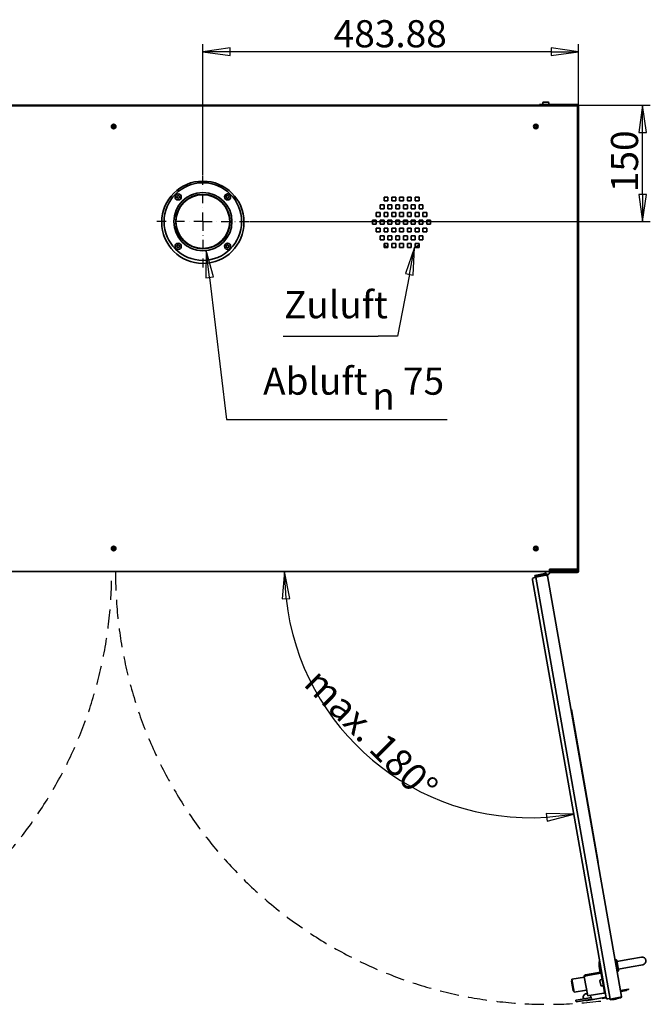
# Model space of a CAD drawing. Units: millimetres. Extents: x 96 to 3468, y 96 to 4944.
# Drawn here: x 1071 to 2046, y 905 to 2428 of the extents above; entities that cross this region are included whole.
import ezdxf

# ---------------------------------------------------------------- set-up
doc = ezdxf.new("R2010")
doc.units = ezdxf.units.MM
doc.header["$LTSCALE"] = 12
doc.linetypes.add('STRICHPUNKT', pattern=[25.4, 12.7, -6.35, 0, -6.35])
doc.linetypes.add('VERDECKT', pattern=[9.525, 6.35, -3.175])
for name, color, linetype, lineweight in [('Bemaßung (ISO)', 7, 'Continuous', 25), ('Mittelpunktmarkierung (ISO)', 7, 'STRICHPUNKT', 25), ('Sichtbar (ISO)', 7, 'Continuous', 35), ('Skizziergeometrie (ISO)', 7, 'Continuous', 25), ('Symbol (ISO)', 7, 'Continuous', 25)]:
    doc.layers.add(name, color=color, linetype=linetype, lineweight=lineweight)
doc.styles.add('StandardArial-35', font='arial.ttf')
doc.styles.add('StandardISO-35', font='arial.ttf')
doc.styles.add('Textstil17', font='AIGDT___.TTF')
doc.dimstyles.new('Standard (DIN)', dxfattribs={"dimscale": 12, "dimtxt": 3.5, "dimasz": 3.5, "dimexe": 1, "dimexo": 0, "dimgap": 0.5, "dimtad": 1, "dimrnd": 1e-08, "dimdsep": 46, "dimtxsty": 'StandardISO-35', "dimblk": 'Filled-1', "dimcen": 0.09, "dimdle": 10, "dimclrd": 256, "dimclre": 256, "dimclrt": 256, "dimazin": 2, "dimtfac": 0.714286, "dimtmove": 0, "dimatfit": 3, "dimldrblk": 'Filled-1', "dimfxl": 0, "dimtolj": 1, "dimlwd": -1, "dimlwe": -1, "dimarcsym": 0})

# ---------------------------------------------------------------- blocks, each defined once
blk = doc.blocks.new('Filled-1')
at = {"color": 0}
for p, q in [((0, 0), (-1, 0.143)), ((-1, 0.143), (-1, -0.143)), ((-1, 0), (0, 0)), ((-1, -0.143), (0, 0))]:
    blk.add_line(p, q, dxfattribs=at)
at = {"color": 0, "flags": 128}
blk.add_lwpolyline([(-1, -0.143), (0, 0)], dxfattribs=at)
at = {"color": 0}
blk.add_solid([(-1, -0.143), (0, 0), (-1, 0.143), (-1, -0.143)], dxfattribs=at)
blk = doc.blocks.new('*D22')
at = {"layer": 'Bemaßung (ISO)'}
blk.add_arc((570.9, 1574.6), 358.2, 266.7229, 353.2771, dxfattribs=at)
at = {"layer": 'Defpoints', "color": 0}
for p in [(570.9, 1574.6), (1890, 1574.6), (568.6, 1561.9), (712.7, 1245.8)]:
    blk.add_point(p, dxfattribs=at)
at = {"layer": 'Bemaßung (ISO)', "xscale": 42, "yscale": 42, "zscale": 42}
for p, rotation in [((929, 1574.6), 86.63856818707703), ((508.7, 1221.9), 173.3614318129246)]:
    blk.add_blockref('Filled-1', p, dxfattribs=dict(at, rotation=rotation))
at = {"layer": 'Bemaßung (ISO)', "insert": (691.6, 1257.9), "char_height": 42, "attachment_point": 1, "rotation": 45, "style": 'StandardISO-35'}
blk.add_mtext('\\A1; max. 180°', dxfattribs=at)
blk = doc.blocks.new('*D23')
at = {"layer": 'Bemaßung (ISO)'}
blk.add_arc((1861.4, 1574.6), 380.9, 186.3207, 273.6793, dxfattribs=at)
at = {"layer": 'Defpoints', "color": 0}
for p in [(1861.3, 1574.6), (1861.4, 1574.6), (1863.7, 1561.9), (1710.5, 1224.9)]:
    blk.add_point(p, dxfattribs=at)
at = {"layer": 'Bemaßung (ISO)', "xscale": 42, "yscale": 42, "zscale": 42}
for p, rotation in [((1480.5, 1574.6), 93.16033934640785), ((1927.6, 1199.5), 6.839660653748548)]:
    blk.add_blockref('Filled-1', p, dxfattribs=dict(at, rotation=rotation))
at = {"layer": 'Bemaßung (ISO)', "insert": (1528.6, 1437.9), "char_height": 42, "attachment_point": 1, "rotation": 315, "style": 'StandardISO-35'}
blk.add_mtext('\\A1; max. 180°', dxfattribs=at)
blk = doc.blocks.new('Führungslinientext1')
at = {"layer": 'Symbol (ISO)'}
for p, q in [((140.11, 172.95), (138.96, 169.6)), ((139.45, 169.51), (140.11, 172.95)), ((139.94, 169.42), (140.11, 172.95)), ((139.45, 169.51), (137.93, 161.52)), ((138.96, 169.6), (139.94, 169.42)), ((123.2, 161.52), (135.43, 161.52)), ((123.2, 161.52), (135.43, 161.52)), ((137.93, 161.52), (135.43, 161.52))]:
    blk.add_line(p, q, dxfattribs=at)
at = {"layer": 'Symbol (ISO)', "flags": 128}
blk.add_lwpolyline([(139.94, 169.42), (140.11, 172.95)], dxfattribs=at)
at = {"layer": 'Symbol (ISO)'}
blk.add_solid([(139.94, 169.42), (140.11, 172.95), (138.96, 169.6), (139.94, 169.42)], dxfattribs=at)
at = {"layer": 'Symbol (ISO)', "insert": (123.3, 162.75), "char_height": 3.5, "attachment_point": 7, "style": 'StandardArial-35'}
blk.add_mtext('Zuluft', dxfattribs=at)
blk = doc.blocks.new('*D26')
at = {"layer": 'Bemaßung (ISO)'}
for p, q in [((1354.2, 2187.7), (1354.2, 2390.3)), ((1892.8, 2378.3), (1396.2, 2378.3)), ((1934.8, 2294.6), (1934.8, 2390.3))]:
    blk.add_line(p, q, dxfattribs=at)
at = {"layer": 'Defpoints', "color": 0}
for p in [(1354.2, 2378.3), (1934.8, 2294.6), (1354.2, 2187.7)]:
    blk.add_point(p, dxfattribs=at)
at = {"layer": 'Bemaßung (ISO)', "xscale": 42, "yscale": 42, "zscale": 42, "rotation": 180}
blk.add_blockref('Filled-1', (1354.2, 2378.3), dxfattribs=at)
at = {"layer": 'Bemaßung (ISO)', "xscale": 42, "yscale": 42, "zscale": 42}
blk.add_blockref('Filled-1', (1934.8, 2378.3), dxfattribs=at)
at = {"layer": 'Bemaßung (ISO)', "insert": (1556.4, 2427.2), "char_height": 42, "attachment_point": 1, "style": 'StandardISO-35'}
blk.add_mtext('\\A1;483.88', dxfattribs=at)
blk = doc.blocks.new('*D27')
at = {"layer": 'Bemaßung (ISO)'}
for p, q in [((1914, 2295.7), (2046, 2295.7)), ((2034, 2157.7), (2034, 2253.7)), ((1426.2, 2115.7), (2046, 2115.7))]:
    blk.add_line(p, q, dxfattribs=at)
at = {"layer": 'Defpoints', "color": 0}
for p in [(1914, 2295.7), (2034, 2295.7), (1426.2, 2115.7)]:
    blk.add_point(p, dxfattribs=at)
at = {"layer": 'Bemaßung (ISO)', "xscale": 42, "yscale": 42, "zscale": 42}
for p, rotation in [((2034, 2295.7), 90), ((2034, 2115.7), 270)]:
    blk.add_blockref('Filled-1', p, dxfattribs=dict(at, rotation=rotation))
at = {"layer": 'Bemaßung (ISO)', "insert": (1985.1, 2161.3), "char_height": 42, "attachment_point": 1, "rotation": 90, "style": 'StandardISO-35'}
blk.add_mtext('\\A1;150', dxfattribs=at)

msp = doc.modelspace()

# ---------------------------------------------------------------- linework, layer by layer
at = {"layer": 'Bemaßung (ISO)'}
for p, q in [((1359.519, 2071.017), (1358.57, 2028.602)), ((1364.527, 2029.317), (1359.519, 2071.017)), ((1370.484, 2030.032), (1359.519, 2071.017)), ((1358.57, 2028.602), (1370.484, 2030.032)), ((1364.527, 2029.317), (1390.911, 1809.627)), ((1390.911, 1809.627), (1731.923, 1809.627)), ((1447.311, 1809.627), (1725.923, 1809.627))]:
    msp.add_line(p, q, dxfattribs=at)
at = {"layer": 'Bemaßung (ISO)', "flags": 128}
msp.add_lwpolyline([(1370.484, 2030.032), (1359.519, 2071.017)], dxfattribs=at)
at = {"layer": 'Bemaßung (ISO)'}
msp.add_solid([(1370.484, 2030.032), (1359.519, 2071.017), (1358.57, 2028.602), (1370.484, 2030.032)], dxfattribs=at)
at = {"layer": 'Mittelpunktmarkierung (ISO)', "ltscale": 0.0929}
for q in [(1354.153, 2187.696), (1282.153, 2115.696), (1426.153, 2115.696), (1354.153, 2043.696)]:
    msp.add_line((1354.153, 2115.696), q, dxfattribs=at)
at = {"layer": 'Sichtbar (ISO)'}
for p, q in [((1880.809, 2300.352), (1888.009, 2300.352)), ((499.153, 2294.64), (1933.153, 2294.64)), ((557.497, 2295.696), (1874.809, 2295.696)), ((1874.809, 2296.752), (1932.697, 2296.752)), ((1874.809, 2296.752), (1874.809, 2295.696)), ((1874.809, 2295.696), (1932.697, 2295.696)), ((1879.609, 2299.152), (1879.609, 2297.952)), ((1889.209, 2299.152), (1889.209, 2297.952)), ((1913.953, 2295.696), (1913.953, 2294.64)), ((1913.953, 2295.696), (1913.953, 2294.64)), ((1933.153, 2294.64), (1933.153, 2295.593)), ((1933.153, 2294.64), (1933.153, 1578.24)), ((1933.753, 2294.64), (1933.753, 1575.264)), ((1934.809, 1575.264), (1934.809, 2294.64)), ((1634.353, 2147.64), (1634.353, 2153.64)), ((1634.353, 2153.64), (1640.353, 2153.64)), ((1640.353, 2147.64), (1634.353, 2147.64)), ((1640.353, 2153.64), (1640.353, 2147.64)), ((1646.353, 2153.64), (1652.353, 2153.64)), ((1646.353, 2147.64), (1646.353, 2153.64)), ((1652.353, 2147.64), (1646.353, 2147.64)), ((1652.353, 2153.64), (1652.353, 2147.64)), ((1658.353, 2153.64), (1664.353, 2153.64)), ((1658.353, 2147.64), (1658.353, 2153.64)), ((1664.353, 2147.64), (1658.353, 2147.64)), ((1664.353, 2153.64), (1664.353, 2147.64)), ((1670.353, 2147.64), (1670.353, 2153.64)), ((1670.353, 2153.64), (1676.353, 2153.64)), ((1676.353, 2147.64), (1670.353, 2147.64)), ((1676.353, 2153.64), (1676.353, 2147.64)), ((1682.353, 2147.64), (1682.353, 2153.64)), ((1682.353, 2153.64), (1688.353, 2153.64)), ((1688.353, 2147.64), (1682.353, 2147.64)), ((1688.353, 2153.64), (1688.353, 2147.64)), ((1628.353, 2141.64), (1634.353, 2141.64)), ((1628.353, 2135.64), (1628.353, 2141.64)), ((1634.353, 2135.64), (1628.353, 2135.64)), ((1634.353, 2141.64), (1634.353, 2135.64)), ((1640.353, 2141.64), (1646.353, 2141.64)), ((1640.353, 2135.64), (1640.353, 2141.64)), ((1646.353, 2135.64), (1640.353, 2135.64)), ((1646.353, 2141.64), (1646.353, 2135.64)), ((1652.353, 2141.64), (1658.353, 2141.64)), ((1652.353, 2135.64), (1652.353, 2141.64)), ((1658.353, 2135.64), (1652.353, 2135.64)), ((1658.353, 2141.64), (1658.353, 2135.64)), ((1664.353, 2141.64), (1670.353, 2141.64)), ((1664.353, 2135.64), (1664.353, 2141.64)), ((1670.353, 2135.64), (1664.353, 2135.64)), ((1670.353, 2141.64), (1670.353, 2135.64)), ((1676.353, 2141.64), (1682.353, 2141.64)), ((1676.353, 2135.64), (1676.353, 2141.64)), ((1682.353, 2135.64), (1676.353, 2135.64)), ((1682.353, 2141.64), (1682.353, 2135.64)), ((1688.353, 2141.64), (1694.353, 2141.64)), ((1688.353, 2135.64), (1688.353, 2141.64)), ((1694.353, 2135.64), (1688.353, 2135.64)), ((1694.353, 2141.64), (1694.353, 2135.64)), ((1616.353, 2117.64), (1622.353, 2117.64)), ((1616.353, 2111.64), (1616.353, 2117.64)), ((1622.353, 2123.64), (1622.353, 2129.64)), ((1622.353, 2129.64), (1628.353, 2129.64)), ((1628.353, 2123.64), (1622.353, 2123.64)), ((1622.353, 2117.64), (1622.353, 2111.64)), ((1628.353, 2129.64), (1628.353, 2123.64)), ((1628.353, 2117.64), (1634.353, 2117.64)), ((1628.353, 2111.64), (1628.353, 2117.64)), ((1634.353, 2123.64), (1634.353, 2129.64)), ((1634.353, 2129.64), (1640.353, 2129.64)), ((1640.353, 2123.64), (1634.353, 2123.64)), ((1634.353, 2117.64), (1634.353, 2111.64)), ((1640.353, 2129.64), (1640.353, 2123.64)), ((1640.353, 2117.64), (1646.353, 2117.64)), ((1640.353, 2111.64), (1640.353, 2117.64)), ((1646.353, 2123.64), (1646.353, 2129.64)), ((1646.353, 2129.64), (1652.353, 2129.64)), ((1652.353, 2123.64), (1646.353, 2123.64)), ((1646.353, 2117.64), (1646.353, 2111.64)), ((1652.353, 2129.64), (1652.353, 2123.64)), ((1652.353, 2117.64), (1658.353, 2117.64)), ((1652.353, 2111.64), (1652.353, 2117.64)), ((1658.353, 2123.64), (1658.353, 2129.64)), ((1658.353, 2129.64), (1664.353, 2129.64)), ((1664.353, 2123.64), (1658.353, 2123.64)), ((1658.353, 2117.64), (1658.353, 2111.64)), ((1664.353, 2129.64), (1664.353, 2123.64)), ((1664.353, 2117.64), (1670.353, 2117.64)), ((1664.353, 2111.64), (1664.353, 2117.64)), ((1670.353, 2129.64), (1676.353, 2129.64)), ((1670.353, 2123.64), (1670.353, 2129.64)), ((1676.353, 2123.64), (1670.353, 2123.64)), ((1670.353, 2117.64), (1670.353, 2111.64)), ((1676.353, 2129.64), (1676.353, 2123.64)), ((1676.353, 2117.64), (1682.353, 2117.64)), ((1676.353, 2111.64), (1676.353, 2117.64)), ((1682.353, 2123.64), (1682.353, 2129.64)), ((1682.353, 2129.64), (1688.353, 2129.64)), ((1688.353, 2123.64), (1682.353, 2123.64)), ((1682.353, 2117.64), (1682.353, 2111.64)), ((1688.353, 2129.64), (1688.353, 2123.64)), ((1688.353, 2111.64), (1688.353, 2117.64)), ((1688.353, 2117.64), (1694.353, 2117.64)), ((1694.353, 2129.64), (1700.353, 2129.64)), ((1694.353, 2123.64), (1694.353, 2129.64)), ((1700.353, 2123.64), (1694.353, 2123.64)), ((1694.353, 2117.64), (1694.353, 2111.64)), ((1700.353, 2129.64), (1700.353, 2123.64)), ((1700.353, 2111.64), (1700.353, 2117.64)), ((1700.353, 2117.64), (1706.353, 2117.64)), ((1706.353, 2117.64), (1706.353, 2111.64)), ((1622.353, 2111.64), (1616.353, 2111.64)), ((1622.353, 2105.64), (1628.353, 2105.64)), ((1622.353, 2099.64), (1622.353, 2105.64)), ((1634.353, 2111.64), (1628.353, 2111.64)), ((1628.353, 2105.64), (1628.353, 2099.64)), ((1634.353, 2105.64), (1640.353, 2105.64)), ((1634.353, 2099.64), (1634.353, 2105.64)), ((1646.353, 2111.64), (1640.353, 2111.64)), ((1640.353, 2105.64), (1640.353, 2099.64)), ((1646.353, 2099.64), (1646.353, 2105.64)), ((1646.353, 2105.64), (1652.353, 2105.64)), ((1658.353, 2111.64), (1652.353, 2111.64)), ((1652.353, 2105.64), (1652.353, 2099.64)), ((1658.353, 2099.64), (1658.353, 2105.64)), ((1658.353, 2105.64), (1664.353, 2105.64)), ((1670.353, 2111.64), (1664.353, 2111.64)), ((1664.353, 2105.64), (1664.353, 2099.64)), ((1670.353, 2099.64), (1670.353, 2105.64)), ((1670.353, 2105.64), (1676.353, 2105.64)), ((1682.353, 2111.64), (1676.353, 2111.64)), ((1676.353, 2105.64), (1676.353, 2099.64)), ((1682.353, 2099.64), (1682.353, 2105.64)), ((1682.353, 2105.64), (1688.353, 2105.64)), ((1694.353, 2111.64), (1688.353, 2111.64)), ((1688.353, 2105.64), (1688.353, 2099.64)), ((1694.353, 2099.64), (1694.353, 2105.64)), ((1694.353, 2105.64), (1700.353, 2105.64)), ((1706.353, 2111.64), (1700.353, 2111.64)), ((1700.353, 2105.64), (1700.353, 2099.64)), ((1628.353, 2099.64), (1622.353, 2099.64)), ((1628.353, 2093.64), (1634.353, 2093.64)), ((1628.353, 2087.64), (1628.353, 2093.64)), ((1634.353, 2087.64), (1628.353, 2087.64)), ((1640.353, 2099.64), (1634.353, 2099.64)), ((1634.353, 2093.64), (1634.353, 2087.64)), ((1640.353, 2087.64), (1640.353, 2093.64)), ((1640.353, 2093.64), (1646.353, 2093.64)), ((1646.353, 2087.64), (1640.353, 2087.64)), ((1652.353, 2099.64), (1646.353, 2099.64)), ((1646.353, 2093.64), (1646.353, 2087.64)), ((1652.353, 2093.64), (1658.353, 2093.64)), ((1652.353, 2087.64), (1652.353, 2093.64)), ((1658.353, 2087.64), (1652.353, 2087.64)), ((1664.353, 2099.64), (1658.353, 2099.64)), ((1658.353, 2093.64), (1658.353, 2087.64)), ((1664.353, 2093.64), (1670.353, 2093.64)), ((1664.353, 2087.64), (1664.353, 2093.64)), ((1670.353, 2087.64), (1664.353, 2087.64)), ((1676.353, 2099.64), (1670.353, 2099.64)), ((1670.353, 2093.64), (1670.353, 2087.64)), ((1676.353, 2087.64), (1676.353, 2093.64)), ((1676.353, 2093.64), (1682.353, 2093.64)), ((1682.353, 2087.64), (1676.353, 2087.64)), ((1688.353, 2099.64), (1682.353, 2099.64)), ((1682.353, 2093.64), (1682.353, 2087.64)), ((1688.353, 2087.64), (1688.353, 2093.64)), ((1688.353, 2093.64), (1694.353, 2093.64)), ((1694.353, 2087.64), (1688.353, 2087.64)), ((1700.353, 2099.64), (1694.353, 2099.64)), ((1694.353, 2093.64), (1694.353, 2087.64)), ((1634.353, 2075.64), (1634.353, 2081.64)), ((1634.353, 2081.64), (1640.353, 2081.64)), ((1640.353, 2075.64), (1634.353, 2075.64)), ((1640.353, 2081.64), (1640.353, 2075.64)), ((1646.353, 2081.64), (1652.353, 2081.64)), ((1646.353, 2075.64), (1646.353, 2081.64)), ((1652.353, 2075.64), (1646.353, 2075.64)), ((1652.353, 2081.64), (1652.353, 2075.64)), ((1658.353, 2081.64), (1664.353, 2081.64)), ((1658.353, 2075.64), (1658.353, 2081.64)), ((1664.353, 2075.64), (1658.353, 2075.64)), ((1664.353, 2081.64), (1664.353, 2075.64)), ((1670.353, 2081.64), (1676.353, 2081.64)), ((1670.353, 2075.64), (1670.353, 2081.64)), ((1676.353, 2075.64), (1670.353, 2075.64)), ((1676.353, 2081.64), (1676.353, 2075.64)), ((1682.353, 2081.64), (1688.353, 2081.64)), ((1682.353, 2075.64), (1682.353, 2081.64)), ((1688.353, 2075.64), (1682.353, 2075.64)), ((1688.353, 2081.64), (1688.353, 2075.64)), ((1889.953, 1574.64), (542.353, 1574.64)), ((1883.035, 1571.361), (1867.215, 1568.572)), ((1867.215, 1568.572), (1867.528, 1566.799)), ((1884.356, 1569.767), (1868.71, 1567.008)), ((1868.893, 1565.968), (1884.54, 1568.727)), ((1868.895, 1565.956), (1884.542, 1568.715)), ((1884.373, 1571.433), (1883.577, 1571.415)), ((1883.963, 1571.525), (1884.224, 1571.673)), ((1885.48, 1569.658), (1887.179, 1569.697)), ((1889.953, 1578.24), (1933.153, 1578.24)), ((1889.953, 1576.752), (1889.953, 1578.24)), ((1913.953, 1577.496), (1889.953, 1577.496)), ((1889.953, 1574.64), (1889.953, 1576.752)), ((1889.953, 1575.696), (1913.953, 1575.696)), ((1890.097, 1575.264), (1890.097, 1575.696)), ((1890.097, 1573.152), (1890.097, 1574.208)), ((1932.697, 1574.208), (1890.097, 1574.208)), ((1932.697, 1573.152), (1890.097, 1573.152)), ((1891.153, 1575.264), (1891.153, 1575.696)), ((1913.953, 1578.24), (1913.953, 1575.696)), ((1913.953, 1578.24), (1913.953, 1577.496)), ((1931.353, 1575.696), (1913.953, 1575.696)), ((1933.153, 1577.496), (1931.353, 1575.696)), ((1933.153, 1577.496), (1933.153, 1578.24)), ((1863.672, 1561.855), (1977.655, 915.427)), ((1869.022, 1565.235), (1865.619, 1564.635)), ((1867.528, 1566.799), (1868.71, 1567.008)), ((1868.893, 1565.968), (1868.71, 1567.008)), ((1868.895, 1565.956), (1983.966, 913.359)), ((1886.803, 1568.054), (2001.511, 917.513)), ((1923.319, 1360.96), (1923.91, 1361.065)), ((1923.91, 1361.065), (1965.586, 1124.711)), ((1964.995, 1124.606), (1965.586, 1124.711)), ((1994.447, 971.393), (2014.537, 974.936)), ((2032.264, 978.061), (2014.537, 974.936)), ((1991.563, 973.931), (1992.981, 974.181)), ((1996.107, 956.454), (1992.981, 974.181)), ((1994.093, 973.402), (1992.981, 974.181)), ((1996.885, 957.567), (1994.093, 973.402)), ((1996.531, 959.576), (2016.621, 963.118)), ((2016.621, 963.118), (2034.348, 966.244)), ((1924.81, 943.883), (1944.014, 947.269)), ((1949.119, 918.316), (1943.91, 947.86)), ((1968.884, 954.701), (1945.857, 950.64)), ((1946.065, 949.459), (1969.348, 953.564)), ((1946.067, 949.447), (1968.521, 953.406)), ((1968.521, 953.406), (1969.353, 953.553)), ((1969.938, 952.277), (1970.953, 946.524)), ((1970.953, 946.524), (1972.135, 946.732)), ((1970.953, 946.524), (1973.868, 929.991)), ((1994.688, 956.204), (1996.107, 956.454)), ((1996.885, 957.567), (1996.107, 956.454)), ((1924.045, 941.311), (1925.123, 942.11)), ((1925.154, 935.023), (1924.045, 941.311)), ((1924.81, 943.883), (1928.353, 923.793)), ((1925.157, 935.006), (1925.154, 935.023)), ((1925.157, 935.006), (1926.339, 935.214)), ((1925.376, 933.767), (1925.278, 934.323)), ((1925.417, 933.534), (1925.376, 933.767)), ((1925.417, 933.534), (1926.267, 933.684)), ((1926.754, 925.948), (1925.567, 932.681)), ((1925.794, 933.763), (1926.571, 933.9)), ((1925.812, 933.668), (1926.265, 933.748)), ((1969.385, 934.684), (1968.135, 941.774)), ((1969.108, 943.164), (1970.29, 943.373)), ((1970.775, 933.71), (1971.957, 933.919)), ((1975.05, 930.199), (1973.868, 929.991)), ((1973.868, 929.991), (1975.118, 922.9)), ((1999.894, 926.684), (2012.344, 928.879)), ((1926.754, 925.948), (1928.04, 925.566)), ((1928.353, 923.793), (1947.557, 927.179)), ((1937.525, 912.616), (1955.16, 915.725)), ((1948.494, 921.861), (1946.755, 921.554)), ((1951.483, 918.733), (1949.119, 918.316)), ((1951.483, 918.733), (1973.937, 922.692)), ((1953.881, 915.5), (1953.256, 919.045)), ((1954.506, 911.954), (1977.55, 916.018)), ((1955.568, 915.797), (1955.16, 915.725)), ((1971.746, 914.385), (1971.642, 914.976)), ((1977.655, 915.427), (1971.746, 914.385)), ((1973.937, 922.692), (1975.118, 922.9)), ((1975.118, 922.9), (1976.3, 923.108)), ((1980.435, 913.48), (1983.838, 914.08)), ((1999.612, 916.118), (1983.966, 913.359)), ((1999.614, 916.107), (1983.968, 913.348)), ((1984.151, 912.308), (1999.798, 915.067)), ((1994.839, 913.888), (1987.748, 912.637)), ((1988.858, 914.222), (1988.848, 914.208)), ((1993.254, 914.997), (1993.268, 914.988)), ((1994.491, 914.131), (1994.839, 913.888)), ((1994.901, 913.533), (1994.839, 913.888)), ((1999.998, 926.093), (2012.448, 928.288)), ((2000.106, 925.478), (2008.897, 927.028)), ((2000.21, 924.887), (2009.002, 926.438)), ((1930.723, 911.416), (1930.772, 911.425)), ((1930.723, 911.416), (1931.14, 909.053)), ((1930.772, 911.425), (1937.525, 912.616)), ((1931.189, 909.062), (1931.14, 909.053)), ((1937.942, 910.252), (1931.189, 909.062)), ((1955.577, 913.362), (1937.942, 910.252)), ((1948.63, 910.918), (1954.506, 911.954)), ((1954.298, 913.136), (1954.506, 911.954)), ((1955.577, 913.362), (1956.349, 913.498)), ((1983.968, 913.348), (1984.151, 912.308)), ((1987.992, 912.985), (1987.748, 912.637)), ((1987.811, 912.283), (1987.748, 912.637)), ((1994.901, 913.533), (1987.811, 912.283))]:
    msp.add_line(p, q, dxfattribs=at)
for centre, radius in [((1216.153, 2262.84), 3.48), ((1868.953, 2262.84), 3.48), ((1354.153, 2114.64), 63.6), ((1354.153, 2115.696), 60), ((1354.153, 2115.696), 45), ((1315.969, 2153.88), 4.8), ((1354.153, 2115.696), 42), ((1354.153, 2115.696), 41.568), ((1392.337, 2153.88), 4.8), ((1315.969, 2077.513), 4.8), ((1392.337, 2077.513), 4.8), ((1216.153, 1610.04), 3.48), ((1868.953, 1610.04), 3.48)]:
    msp.add_circle(centre, radius, dxfattribs=at)
for centre, radius, start, end in [((1880.809, 2299.152), 1.2, 90, 180), ((1888.009, 2299.152), 1.2, 0, 90), ((1880.809, 2297.952), 1.2, 180, 270), ((1888.009, 2297.952), 1.2, 270, 0), ((1932.697, 2294.64), 2.112, 0, 90), ((1932.697, 2294.64), 1.056, 0, 90), ((1214.958, 2263.53), 0.3, 77.963981, 222.036019), ((1214.958, 2262.15), 0.3, 137.963981, 282.036019), ((1214.193, 2262.84), 0.73, 317.963981, 42.036019), ((1215.173, 2264.538), 0.73, 257.963981, 342.036019), ((1215.173, 2261.142), 0.73, 17.963981, 102.036019), ((1216.153, 2264.22), 0.3, 17.963981, 162.036019), ((1216.153, 2261.46), 0.3, 197.963981, 342.036019), ((1217.133, 2264.538), 0.73, 197.963981, 282.036019), ((1217.133, 2261.142), 0.73, 77.963981, 162.036019), ((1217.348, 2263.53), 0.3, 317.963981, 102.036019), ((1217.348, 2262.15), 0.3, 257.963981, 42.036019), ((1218.113, 2262.84), 0.73, 137.963981, 222.036019), ((1867.758, 2263.53), 0.3, 77.963981, 222.036019), ((1867.758, 2262.15), 0.3, 137.963981, 282.036019), ((1866.993, 2262.84), 0.73, 317.963981, 42.036019), ((1867.973, 2264.538), 0.73, 257.963981, 342.036019), ((1867.973, 2261.142), 0.73, 17.963981, 102.036019), ((1868.953, 2264.22), 0.3, 17.963981, 162.036019), ((1868.953, 2261.46), 0.3, 197.963981, 342.036019), ((1869.933, 2264.538), 0.73, 197.963981, 282.036019), ((1869.933, 2261.142), 0.73, 77.963981, 162.036019), ((1870.148, 2263.53), 0.3, 317.963981, 102.036019), ((1870.148, 2262.15), 0.3, 257.963981, 42.036019), ((1870.913, 2262.84), 0.73, 137.963981, 222.036019), ((1314.281, 2154.855), 0.42, 75.513441, 224.486559), ((1314.281, 2152.905), 0.42, 135.513441, 284.486559), ((1313.288, 2153.88), 0.971, 315.513441, 44.486559), ((1314.629, 2156.202), 0.971, 255.513441, 344.486559), ((1314.629, 2151.558), 0.971, 15.513441, 104.486559), ((1315.969, 2155.83), 0.42, 15.513441, 164.486559), ((1315.969, 2151.93), 0.42, 195.513441, 344.486559), ((1317.31, 2156.202), 0.971, 195.513441, 284.486559), ((1317.31, 2151.558), 0.971, 75.513441, 164.486559), ((1317.658, 2154.855), 0.42, 315.513441, 104.486559), ((1317.658, 2152.905), 0.42, 255.513441, 44.486559), ((1318.651, 2153.88), 0.971, 135.513441, 224.486559), ((1390.387, 2153.88), 0.42, 105.513441, 254.486559), ((1390.015, 2155.221), 0.971, 285.513441, 14.486559), ((1390.015, 2152.539), 0.971, 345.513441, 74.486559), ((1391.362, 2155.569), 0.42, 45.513441, 194.486559), ((1391.362, 2152.191), 0.42, 165.513441, 314.486559), ((1392.337, 2156.561), 0.971, 225.513441, 314.486559), ((1392.337, 2151.199), 0.971, 45.513441, 134.486559), ((1393.312, 2155.569), 0.42, 345.513441, 134.486559), ((1393.312, 2152.191), 0.42, 225.513441, 14.486559), ((1394.659, 2155.221), 0.971, 165.513441, 254.486559), ((1394.659, 2152.539), 0.971, 105.513441, 194.486559), ((1394.287, 2153.88), 0.42, 285.513441, 74.486559), ((1661.353, 2115.696), 45, 122.520409, 126.869898), ((1661.353, 2115.696), 45, 53.130102, 57.479591), ((1661.353, 2115.696), 45, 177.524052, 185.171278), ((1661.353, 2115.696), 45, 354.828722, 2.475948), ((1314.019, 2077.513), 0.42, 105.513441, 254.486559), ((1313.647, 2078.853), 0.971, 285.513441, 14.486559), ((1313.647, 2076.172), 0.971, 345.513441, 74.486559), ((1314.994, 2079.201), 0.42, 45.513441, 194.486559), ((1314.994, 2075.824), 0.42, 165.513441, 314.486559), ((1315.969, 2080.194), 0.971, 225.513441, 314.486559), ((1315.969, 2074.831), 0.971, 45.513441, 134.486559), ((1316.944, 2079.201), 0.42, 345.513441, 134.486559), ((1316.944, 2075.824), 0.42, 225.513441, 14.486559), ((1318.291, 2078.853), 0.971, 165.513441, 254.486559), ((1318.291, 2076.172), 0.971, 105.513441, 194.486559), ((1317.919, 2077.513), 0.42, 285.513441, 74.486559), ((1390.648, 2078.488), 0.42, 75.513441, 224.486559), ((1390.648, 2076.538), 0.42, 135.513441, 284.486559), ((1389.655, 2077.513), 0.971, 315.513441, 44.486559), ((1390.996, 2079.835), 0.971, 255.513441, 344.486559), ((1390.996, 2075.19), 0.971, 15.513441, 104.486559), ((1392.337, 2079.463), 0.42, 15.513441, 164.486559), ((1392.337, 2075.563), 0.42, 195.513441, 344.486559), ((1393.677, 2079.835), 0.971, 195.513441, 284.486559), ((1393.677, 2075.19), 0.971, 75.513441, 164.486559), ((1394.026, 2078.488), 0.42, 315.513441, 104.486559), ((1394.026, 2076.538), 0.42, 255.513441, 44.486559), ((1395.018, 2077.513), 0.971, 135.513441, 224.486559), ((1661.353, 2115.696), 45, 233.130102, 242.181861), ((1661.353, 2115.696), 45, 297.818139, 306.869898), ((1214.958, 1610.73), 0.3, 77.963981, 222.036019), ((1214.958, 1609.35), 0.3, 137.963981, 282.036019), ((1214.193, 1610.04), 0.73, 317.963981, 42.036019), ((1215.173, 1611.738), 0.73, 257.963981, 342.036019), ((1215.173, 1608.342), 0.73, 17.963981, 102.036019), ((1216.153, 1611.42), 0.3, 17.963981, 162.036019), ((1216.153, 1608.66), 0.3, 197.963981, 342.036019), ((1217.133, 1611.738), 0.73, 197.963981, 282.036019), ((1217.133, 1608.342), 0.73, 77.963981, 162.036019), ((1217.348, 1610.73), 0.3, 317.963981, 102.036019), ((1217.348, 1609.35), 0.3, 257.963981, 42.036019), ((1218.113, 1610.04), 0.73, 137.963981, 222.036019), ((1867.758, 1610.73), 0.3, 77.963981, 222.036019), ((1867.758, 1609.35), 0.3, 137.963981, 282.036019), ((1866.993, 1610.04), 0.73, 317.963981, 42.036019), ((1867.973, 1611.738), 0.73, 257.963981, 342.036019), ((1867.973, 1608.342), 0.73, 17.963981, 102.036019), ((1868.953, 1611.42), 0.3, 17.963981, 162.036019), ((1868.953, 1608.66), 0.3, 197.963981, 342.036019), ((1869.933, 1611.738), 0.73, 197.963981, 282.036019), ((1869.933, 1608.342), 0.73, 77.963981, 162.036019), ((1870.148, 1610.73), 0.3, 317.963981, 102.036019), ((1870.148, 1609.35), 0.3, 257.963981, 42.036019), ((1870.913, 1610.04), 0.73, 137.963981, 222.036019), ((1883.66, 1567.816), 3.6, 91.312039, 100), ((1887.097, 1573.296), 3.6, 158.07866, 209.471221), ((1887.097, 1573.296), 3.3, 155.966373, 209.471221), ((1887.097, 1573.296), 3.3, 209.471221, 214.367771), ((1887.097, 1573.296), 3.3, 214.367771, 357.499026), ((1887.097, 1573.296), 3.6, 271.312039, 357.707557), ((1887.097, 1573.296), 3.6, 33.55731, 37.501883), ((1887.097, 1573.296), 3.3, 16.043294, 30.065351), ((1892.209, 1575.264), 2.112, 180, 210), ((1892.209, 1575.264), 1.056, 180, 270), ((1932.697, 1575.264), 2.112, 270, 0), ((1932.697, 1575.264), 1.056, 270, 0), ((1866.035, 1562.272), 2.4, 100, 190), ((2033.306, 972.152), 6, 280, 100), ((1997.995, 965.926), 31.2, 167.380135, 212.619865), ((1969.317, 941.983), 1.2, 100, 190), ((1970.567, 934.892), 1.2, 190, 280), ((1970.498, 942.191), 1.2, 10, 100), ((1971.749, 935.1), 1.2, 280, 10), ((1947.692, 916.236), 5.4, 100, 209.471221), ((1980.018, 915.844), 2.4, 190, 280), ((1947.692, 916.236), 5.4, 241.057559, 280)]:
    msp.add_arc(centre, radius, start, end, dxfattribs=at)
msp.add_ellipse((2012.396, 928.584), major_axis=(-0.052, 0.295), ratio=0.14403413, dxfattribs=at)
msp.add_ellipse((2008.95, 926.733), major_axis=(0.052, -0.295), ratio=0.44960974, start_param=0, end_param=3.14159265, dxfattribs=at)
for points, knots in [([(1884.356, 1569.767), (1884.901, 1569.863), (1885.481, 1569.734), (1886.387, 1569.1), (1886.707, 1568.598), (1886.803, 1568.054)], [-1, -1, -1, -1, -0.5, -0.5, 0, 0, 0, 0]), ([(1886.803, 1568.054), (1886.773, 1568.225), (1886.518, 1568.357), (1885.688, 1568.564), (1885.116, 1568.64), (1884.542, 1568.715)], [0, 0, 0, 0, 0.5, 0.5, 1, 1, 1, 1]), ([(1943.91, 947.86), (1943.801, 948.479), (1943.947, 949.139), (1944.668, 950.168), (1945.238, 950.531), (1945.857, 950.64)], [0, 0, 0, 0, 0.5, 0.5, 1, 1, 1, 1]), ([(1946.067, 949.447), (1945.483, 949.143), (1944.902, 948.839), (1944.096, 948.295), (1943.876, 948.055), (1943.91, 947.86)], [-1, -1, -1, -1, -0.5, -0.5, 0, 0, 0, 0]), ([(1925.278, 934.323), (1925.334, 934.221), (1925.391, 934.124), (1925.499, 933.967), (1925.549, 933.904), (1925.649, 933.807), (1925.697, 933.775), (1925.76, 933.761), (1925.778, 933.76), (1925.794, 933.763)], [-0.339321079, -0.339321079, -0.339321079, -0.339321079, -0.294106287, -0.294106287, -0.255221217, -0.255221217, -0.215291758, -0.215291758, -0.198942653, -0.198942653, -0.198942653, -0.198942653]), ([(1925.981, 933.796), (1925.941, 933.721), (1925.884, 933.682), (1925.704, 933.648), (1925.559, 933.693), (1925.376, 933.767)], [-0.144783886, -0.144783886, -0.144783886, -0.144783886, -0.088585776, -0.088585776, 0, 0, 0, 0]), ([(1926.264, 933.846), (1926.264, 933.801), (1926.266, 933.731), (1926.269, 933.551), (1926.27, 933.436), (1926.272, 933.21), (1926.272, 933.102), (1926.275, 932.933), (1926.276, 932.876), (1926.277, 932.819)], [-0.120528371, -0.120528371, -0.120528371, -0.120528371, -0.088139411, -0.088139411, -0.052065041, -0.052065041, -0.023665176, -0.023665176, -0.00924721, -0.00924721, -0.00924721, -0.00924721]), ([(1999.612, 916.118), (2000.126, 916.386), (2000.637, 916.652), (2001.347, 917.131), (2001.541, 917.342), (2001.511, 917.513)], [-1, -1, -1, -1, -0.5, -0.5, 0, 0, 0, 0]), ([(2001.511, 917.513), (2001.607, 916.969), (2001.478, 916.388), (2000.844, 915.482), (2000.342, 915.163), (1999.798, 915.067)], [0, 0, 0, 0, 0.5, 0.5, 1, 1, 1, 1])]:
    msp.add_open_spline(points, degree=3, knots=knots, dxfattribs=at)
for points, degree in [([(1884.54, 1568.727), (1884.479, 1569.073), (1884.417, 1569.42), (1884.356, 1569.767)], 3), ([(1885.209, 1568.624), (1885.005, 1568.729), (1884.766, 1568.767), (1884.54, 1568.727)], 3), ([(1946.065, 949.459), (1945.809, 949.413), (1945.57, 949.281), (1945.393, 949.092)], 3), ([(1945.857, 950.64), (1945.926, 950.246), (1945.996, 949.852), (1946.065, 949.459)], 3), ([(1925.278, 934.323), (1925.245, 934.508), (1925.205, 934.735), (1925.157, 935.006)], 3), ([(1925.567, 932.681), (1925.536, 932.857), (1925.49, 933.116), (1925.441, 933.397), (1925.417, 933.534)], 4), ([(1926.25, 932.813), (1926.26, 932.846), (1926.268, 932.882), (1926.275, 932.918)], 3), ([(1999.614, 916.107), (1999.84, 916.146), (2000.052, 916.264), (2000.208, 916.432)], 3), ([(1999.798, 915.067), (1999.736, 915.413), (1999.675, 915.76), (1999.614, 916.107)], 3)]:
    msp.add_open_spline(points, degree=degree, dxfattribs=at)
for points, weights in [([(1925.154, 935.023), (1925.721, 935.132), (1926.333, 935.25)], [1, 1.01050938433, 1.01969864728]), ([(1926.745, 932.909), (1926.134, 932.791), (1925.567, 932.681)], [1.01971898293, 1.01052052283, 1])]:
    msp.add_rational_spline(points, weights, degree=2, dxfattribs=at)
at = {"layer": 'Skizziergeometrie (ISO)', "linetype": 'VERDECKT', "lineweight": 25, "ltscale": 0.38635}
for centre, start, end in [((545.209, 1573.296), 261.646864, 0.115265), ((1887.097, 1573.296), 179.884735, 278.353136)]:
    msp.add_arc(centre, 668.076, start, end, dxfattribs=at)

# ---------------------------------------------------------------- block references
at = {"layer": 'Symbol (ISO)', "xscale": 12, "yscale": 12, "zscale": 12}
msp.add_blockref('Führungslinientext1', (0, 0), dxfattribs=at)

# ---------------------------------------------------------------- texts
at = {"layer": 'Bemaßung (ISO)', "char_height": 42, "attachment_point": 7}
for s, insert, style in [('Abluft ', (1447.244, 1834.87), 'StandardArial-35'), ('75', (1663.605, 1834.838), 'StandardArial-35'), ('\\fAIGDT|b0|i0|p0;n', (1616.034, 1825.002), 'Textstil17')]:
    msp.add_mtext(s, dxfattribs=dict(at, insert=insert, style=style))

# ---------------------------------------------------------------- dimensions: what is measured, and where the dimension line sits
at = {"layer": 'Bemaßung (ISO)'}
for base, p1, p2, angle, picture, middle in [((1354.153, 2378.26), (1934.809, 2294.64), (1354.153, 2187.696), 180, '*D26', (1644.481, 2378.26)), ((2033.953, 2295.696), (1426.153, 2115.696), (1913.953, 2295.696), 90, '*D27', (2033.953, 2205.696))]:
    dim = msp.add_linear_dim(base=base, p1=p1, p2=p2, angle=angle, dimstyle='Standard (DIN)', override={"dimdec": 2, "dimlfac": 0.833333, "dimtp": 0, "dimtm": 0, "dimtdec": 2, "dimtofl": 0, "dimatfit": 1}, dxfattribs=at)
    dim.commit()
    dim.dimension.update_dxf_attribs({"geometry": picture, "text_midpoint": middle, "dimtype": 160})
for base, center, p1, p2, picture, middle in [((712.745, 1245.78), (570.889, 1574.64), (568.634, 1561.855), (1889.953, 1574.64), '*D22', (824.14, 1321.389)), ((1710.545, 1224.878), (1861.418, 1574.64), (1861.298, 1574.64), (1863.672, 1561.855), '*D23', (1592.07, 1305.293))]:
    dim = msp.add_angular_dim_3p(base=base, center=center, p1=p1, p2=p2, text=' max. 180°', dimstyle='Standard (DIN)', override={"dimse1": 1, "dimse2": 1, "dimadec": 2, "dimtp": 0, "dimtm": 0, "dimtdec": 2}, dxfattribs=at)
    dim.commit()
    dim.dimension.update_dxf_attribs({"geometry": picture, "text_midpoint": middle, "dimtype": 165})

doc.saveas('drawing.dxf')
